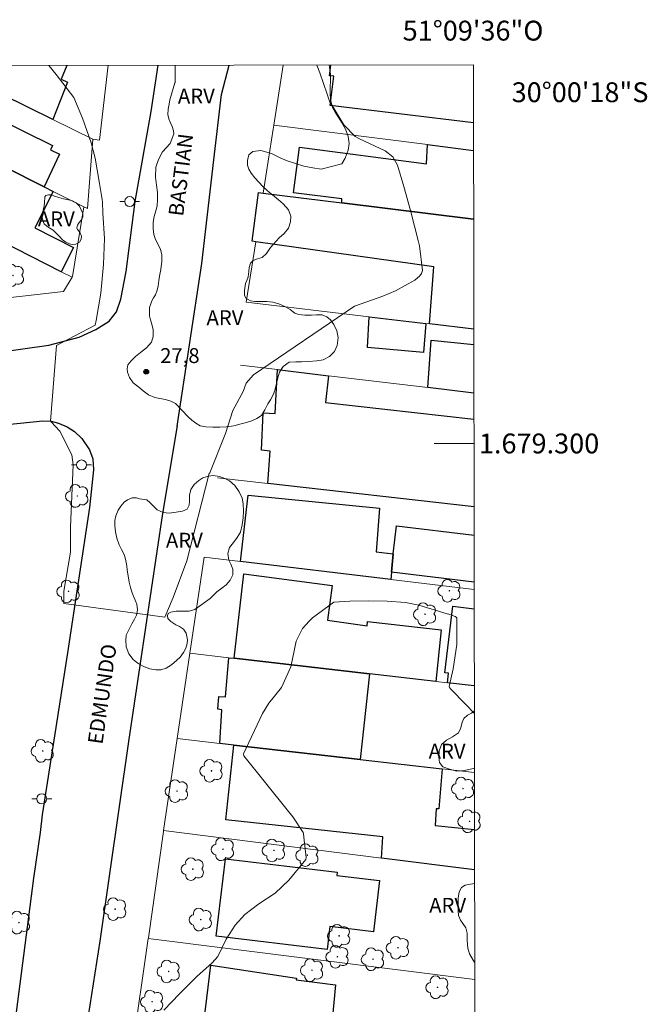
# Model space of a CAD drawing. Extents: x 284065 to 284581, y 1678778 to 1679343.
# Drawn here: x 284517 to 284581, y 1679243 to 1679343 of the extents above; entities that cross this region are included whole.
import ezdxf
from ezdxf.enums import TextEntityAlignment as Align

# ---------------------------------------------------------------- set-up
doc = ezdxf.new("R2010")
doc.units = 0
doc.header["$MEASUREMENT"] = 0
for name, color, linetype, lineweight in [('Articulacao', 7, 'Continuous', 18), ('Edificacoes', 7, 'Continuous', 30), ('Malha_Coordenadas', 7, 'Continuous', 15), ('Muro_Grade', 8, 'Continuous', 20), ('Pavimentacao_Asfaltica_Mfio', 10, 'Continuous', 30), ('Poste', 7, 'Continuous', 9), ('Topon_de_Vias', 7, 'Continuous', 9)]:
    doc.layers.add(name, color=color, linetype=linetype, lineweight=lineweight)
for name, color, linetype, lineweight, true_color in [('Arvores_Isoladas', 7, 'Continuous', 18, 0x00ff33), ('Curvas_Intermediarias', 7, 'Continuous', 9, 0x783c14), ('Pto_Cotado', 7, 'Continuous', 9, 0x783c14), ('Topon_Pto_Cotado', 7, 'Continuous', 9, 0x783c14), ('Topon_Vegetacao', 7, 'Continuous', 9, 0x00ff33), ('Vegetacao', 7, 'Orla8', 9, 0x00ff33)]:
    doc.layers.add(name, color=color, linetype=linetype, lineweight=lineweight, true_color=true_color)
doc.styles.add('Arial', font='arial.ttf', dxfattribs={"height": 1.5})
doc.styles.get("Standard").update_dxf_attribs({"font": 'arial.ttf'})
doc.linetypes.add('Orla8', pattern='A,6,-0.5,["V",Standard,S=1,R=0,X=-0.5,Y=-1],-0.5,6,-0.5,["V",Standard,S=1,R=0,X=-0.5,Y=-1],-0.5', length=14)

# ---------------------------------------------------------------- blocks, each defined once
blk = doc.blocks.new('Cotas')
at = {"layer": 'Pto_Cotado'}
blk.add_hatch(color=256, dxfattribs=at).paths.add_polyline_path([(0, 0.24, 1), (0, -0.24, 1)])
at = {"layer": 'Pto_Cotado', "lineweight": -3}
blk.add_lwpolyline([(0, -0.24, -1), (0, 0.24, -1)], format="xyb", close=True, dxfattribs=at)
blk = doc.blocks.new('Arvore')
at = {"layer": 'Arvores_Isoladas'}
blk.add_lwpolyline([(-0.718, 0.493, 0.872324), (-0.722, -0.551, 0.862983), (0.284, -0.827, 0.900105), (0.89, 0.029, 0.863155), (0.262, 0.861, 0.882486)], format="xyb", close=True, dxfattribs=at)
blk.add_circle((0, 0), 0.0286, dxfattribs=at)
blk = doc.blocks.new('Poste')
at = {"layer": 'Poste'}
for points in [[(-0.5, 0), (-1, 0)], [(0.5, 0), (1, 0)]]:
    blk.add_lwpolyline(points, dxfattribs=at)
blk.add_lwpolyline([(0, 0.5, 1), (0, -0.5, 1)], format="xyb", close=True, dxfattribs=at)

msp = doc.modelspace()

# ---------------------------------------------------------------- linework, layer by layer
at = {"layer": 'Articulacao', "flags": 128}
msp.add_lwpolyline([(284080.63, 1679337.48), (284563.036, 1679338.165), (284563.81, 1678783.903), (284081.429, 1678783.219), (284080.63, 1679337.48)], close=True, dxfattribs=at)
at = {"layer": 'Curvas_Intermediarias', "flags": 128}
for points, elevation in [([(284520.282, 1679338.104), (284521.01, 1679337.174), (284522.809, 1679334.863), (284523.675, 1679332.78), (284524.539, 1679330.284), (284524.963, 1679328.764), (284525.367, 1679326.398), (284525.584, 1679324.998), (284525.672, 1679324.553), (284525.702, 1679324.367), (284525.728, 1679323.206), (284525.908, 1679320.655), (284525.782, 1679318.053), (284525.512, 1679315.133), (284525.045, 1679312.382), (284524.946, 1679311.928), (284522.907, 1679310.854), (284521.052, 1679309.858), (284520.463, 1679302.233), (284520.53, 1679302.167), (284521.395, 1679301.238), (284522.587, 1679298.856), (284522.721, 1679297.862), (284522.462, 1679291.581), (284522.465, 1679289.061), (284521.808, 1679285.113), (284521.812, 1679283.875), (284531.955, 1679282.493), (284532.817, 1679284.483), (284534.195, 1679288.179), (284536.427, 1679296.987), (284536.493, 1679297.054), (284538.075, 1679301.019), (284538.799, 1679303.337), (284539.84, 1679305.233), (284540.169, 1679306.083), (284540.886, 1679306.934), (284551.066, 1679313.838), (284551.152, 1679313.867), (284553.904, 1679314.845), (284555.201, 1679315.396), (284557.125, 1679316.471), (284557.645, 1679316.889), (284557.817, 1679317.122), (284557.917, 1679317.45), (284557.615, 1679319.913), (284557.48, 1679320.465), (284556.721, 1679323.348), (284556.262, 1679325.046), (284556.025, 1679325.892), (284555.404, 1679328.047), (284554.938, 1679328.9), (284554.166, 1679329.484), (284551.559, 1679330.703), (284551.126, 1679330.923), (284549.975, 1679332.116), (284548.563, 1679334.509), (284548.299, 1679335.204), (284547.576, 1679337.371), (284547.274, 1679338.142)], 28), ([(284531.85, 1679242.898), (284533.452, 1679244.518), (284535.172, 1679246.28), (284536.725, 1679247.641), (284537.298, 1679248.29), (284538.149, 1679250.031), (284539.037, 1679251.467), (284540.027, 1679252.531), (284541.438, 1679253.586), (284543.075, 1679254.662), (284544.454, 1679255.985), (284546.157, 1679258.083), (284546.171, 1679258.119), (284546.199, 1679258.234), (284546.197, 1679258.273), (284545.968, 1679260.314), (284545.932, 1679260.705), (284545.9, 1679260.802), (284544.847, 1679262.371), (284544.299, 1679263.087), (284539.933, 1679268.526), (284539.909, 1679268.571), (284539.887, 1679268.654), (284539.885, 1679268.687), (284539.888, 1679268.703), (284539.894, 1679268.719), (284541.816, 1679272.781), (284542.452, 1679273.818), (284543.722, 1679275.417), (284544.659, 1679277.503), (284545.181, 1679280.063), (284545.837, 1679281.363), (284546.484, 1679282.107), (284546.85, 1679282.436), (284548.987, 1679284.001), (284550.609, 1679284.099), (284552.504, 1679284.153), (284554.349, 1679284.093), (284556.205, 1679283.983), (284557.545, 1679283.688), (284560.399, 1679282.841), (284560.578, 1679282.787), (284560.936, 1679282.674), (284561.21, 1679282.576), (284561.333, 1679282.475), (284561.344, 1679282.458), (284561.351, 1679282.438), (284561.381, 1679279.737), (284560.985, 1679277.29), (284560.601, 1679275.494), (284560.628, 1679275.391), (284560.715, 1679275.255), (284562.259, 1679273.693), (284563.127, 1679272.828)], 29)]:
    msp.add_lwpolyline(points, dxfattribs=dict(at, elevation=elevation))
at = {"layer": 'Edificacoes', "flags": 128}
for points in [[(284509.654, 1679338.089), (284510.923, 1679337.466), (284512.34, 1679336.768), (284512.732, 1679336.571), (284513.023, 1679336.431), (284511.98, 1679334.284), (284520.65, 1679330.019), (284520.464, 1679329.606), (284521.366, 1679329.149), (284519.805, 1679325.877), (284499.867, 1679335.911), (284500.93, 1679338.077)], [(284522.091, 1679338.107), (284521.515, 1679336.721), (284522.169, 1679336.399), (284520.7, 1679332.653), (284513.023, 1679336.431), (284512.732, 1679336.571), (284512.34, 1679336.768), (284512.976, 1679338.094)], [(284563.044, 1679332.309), (284548.623, 1679334.078), (284548.982, 1679337.003), (284548.544, 1679337.057), (284548.677, 1679338.144)], [(284563.058, 1679322.605), (284549.777, 1679324.257), (284549.796, 1679324.643), (284544.933, 1679325.259), (284545.526, 1679329.866), (284558.319, 1679328.182), (284558.411, 1679330.129)], [(284558.411, 1679330.129), (284563.048, 1679329.544)], [(284563.073, 1679311.521), (284558.611, 1679312.052), (284559.038, 1679317.811), (284541.115, 1679320.336), (284540.766, 1679320.385), (284541.414, 1679325.297), (284541.875, 1679325.24), (284549.777, 1679324.257), (284563.058, 1679322.605)], [(284563.082, 1679305.076), (284558.461, 1679305.629), (284558.774, 1679310.4), (284563.076, 1679309.959)], [(284563.098, 1679293.608), (284542.344, 1679295.965), (284542.563, 1679299.231), (284541.701, 1679299.314), (284541.859, 1679303.078), (284543.081, 1679303.036), (284543.325, 1679307.44), (284548.437, 1679306.83), (284548.144, 1679304.143), (284563.086, 1679302.454)], [(284554.799, 1679287.032), (284554.959, 1679288.873), (284555.296, 1679291.704), (284563.102, 1679290.75)], [(284563.109, 1679286.029), (284554.799, 1679287.032)], [(284563.124, 1679275.568), (284560.421, 1679275.877), (284560.532, 1679276.842), (284560.165, 1679276.881), (284560.962, 1679283.615), (284563.113, 1679283.347)], [(284563.15, 1679257.022), (284553.769, 1679258.21), (284553.931, 1679260.35), (284538.107, 1679262.059), (284538.903, 1679269.605), (284551.618, 1679268.154), (284559.901, 1679267.204), (284559.571, 1679263.182), (284559.3, 1679263.189), (284559.178, 1679261.49), (284563.144, 1679261.108)]]:
    msp.add_lwpolyline(points, dxfattribs=at)
for points in [[(284505.6, 1679325.427), (284500.708, 1679327.918), (284502.235, 1679330.938), (284498.15, 1679333.004), (284499.667, 1679336.011), (284499.867, 1679335.911), (284519.805, 1679325.877), (284520.736, 1679325.407), (284518.879, 1679321.732), (284522.773, 1679319.765), (284521.536, 1679317.314), (284515.504, 1679320.385), (284516.287, 1679321.948), (284506.366, 1679326.946)], [(284552.528, 1679312.772), (284558.26, 1679312.092), (284558.011, 1679309.158), (284552.368, 1679309.677)], [(284554.729, 1679286.292), (284539.583, 1679288.112), (284540.346, 1679294.776), (284553.586, 1679293.463), (284553.236, 1679289.091), (284554.959, 1679288.873), (284554.799, 1679287.032)], [(284552.578, 1679276.778), (284538.953, 1679278.348), (284539.908, 1679286.858), (284548.809, 1679285.699), (284548.355, 1679282.175), (284552.351, 1679281.626), (284552.375, 1679282.059), (284559.775, 1679281.212), (284559.241, 1679276.017)], [(284538.423, 1679278.408), (284538.953, 1679278.348), (284552.578, 1679276.778), (284551.618, 1679268.154), (284538.903, 1679269.605), (284537.502, 1679269.765), (284537.702, 1679273.16), (284537.314, 1679273.213), (284537.402, 1679274.482), (284538.059, 1679274.465)], [(284538.073, 1679258.15), (284549.311, 1679256.806), (284549.282, 1679256.46), (284553.584, 1679255.94), (284552.964, 1679250.78), (284548.592, 1679251.308), (284548.302, 1679248.991), (284537.136, 1679250.329)], [(284547.356, 1679236.922), (284544.625, 1679237.242), (284539.023, 1679237.892), (284539.176, 1679238.926), (284535.619, 1679239.383), (284536.61, 1679247.415), (284545.213, 1679246.111), (284545.203, 1679245.936), (284549.15, 1679245.447), (284548.818, 1679241.871), (284547.759, 1679241.939), (284547.656, 1679240.323)]]:
    msp.add_lwpolyline(points, close=True, dxfattribs=at)
at = {"layer": 'Malha_Coordenadas', "flags": 128}
msp.add_lwpolyline([(284563.089, 1679300), (284559.089, 1679300)], dxfattribs=at)
at = {"layer": 'Muro_Grade', "flags": 128}
for points in [[(284513.023, 1679336.431), (284520.7, 1679332.653), (284524.727, 1679330.669), (284525.389, 1679330.578), (284526.255, 1679338.112)], [(284549.777, 1679324.257), (284541.875, 1679325.24), (284542.874, 1679331.689), (284542.934, 1679332.072), (284543.873, 1679338.137)], [(284499.667, 1679336.011), (284499.867, 1679335.911), (284519.805, 1679325.877)], [(284563.048, 1679329.544), (284558.411, 1679330.129), (284542.934, 1679332.072)], [(284523.807, 1679323.856), (284524.164, 1679323.68), (284524.727, 1679330.669)], [(284522.626, 1679316.754), (284522.665, 1679316.812), (284523.807, 1679323.856), (284520.736, 1679325.407), (284519.805, 1679325.877)], [(284549.777, 1679324.257), (284563.058, 1679322.605)], [(284515.504, 1679320.385), (284521.536, 1679317.314)], [(284541.115, 1679320.336), (284540.171, 1679314.245)], [(284521.536, 1679317.314), (284522.626, 1679316.754)], [(284497.006, 1679313.032), (284499.819, 1679313.06), (284506.674, 1679313.591), (284521.773, 1679315.311), (284522.626, 1679316.754)], [(284552.528, 1679312.772), (284540.171, 1679314.245)], [(284558.611, 1679312.052), (284558.26, 1679312.092), (284552.528, 1679312.772)], [(284558.611, 1679312.052), (284563.073, 1679311.521)], [(284543.325, 1679307.44), (284539.572, 1679307.886)], [(284563.082, 1679305.076), (284558.461, 1679305.629), (284548.437, 1679306.83), (284543.325, 1679307.44)], [(284563.098, 1679293.608), (284542.344, 1679295.965), (284537.279, 1679296.54)], [(284552.578, 1679276.778), (284538.953, 1679278.348), (284538.423, 1679278.408), (284534.491, 1679278.859), (284535.922, 1679288.542), (284539.583, 1679288.112), (284554.729, 1679286.292), (284563.11, 1679285.289)], [(284534.491, 1679278.859), (284533.211, 1679270.255), (284531.84, 1679260.982)], [(284552.578, 1679276.778), (284559.241, 1679276.017)], [(284563.124, 1679275.568), (284560.421, 1679275.877), (284559.241, 1679276.017)], [(284533.211, 1679270.255), (284537.502, 1679269.765), (284538.903, 1679269.605), (284551.618, 1679268.154), (284559.901, 1679267.204), (284563.136, 1679266.836)], [(284531.84, 1679260.982), (284531.827, 1679260.88), (284530.31, 1679250.158), (284530.299, 1679250.117)], [(284531.84, 1679260.982), (284553.769, 1679258.21)], [(284563.15, 1679257.022), (284553.769, 1679258.21)], [(284530.299, 1679250.117), (284528.719, 1679239.103)], [(284563.165, 1679245.959), (284530.299, 1679250.117)]]:
    msp.add_lwpolyline(points, dxfattribs=at)
at = {"layer": 'Pavimentacao_Asfaltica_Mfio', "flags": 128}
for points in [[(284515.022, 1679309.155), (284520.271, 1679309.894), (284523.353, 1679310.725), (284525.006, 1679311.474), (284526.346, 1679312.342), (284527.091, 1679313.28), (284527.548, 1679314.559), (284528.069, 1679317.334), (284528.975, 1679324.378), (284530.583, 1679333.449), (284531.311, 1679338.12)], [(284533.221, 1679301.75), (284535.692, 1679318.133), (284536.903, 1679328.6), (284537.67, 1679335.168), (284538.437, 1679338.13)], [(284508.531, 1679301.143), (284519.689, 1679302.286), (284520.526, 1679302.254), (284521.268, 1679302.036), (284522.131, 1679301.692), (284522.859, 1679301.196), (284523.598, 1679300.487), (284524.375, 1679299.365), (284524.715, 1679298.462), (284524.796, 1679297.352), (284524.396, 1679293.542), (284522.153, 1679278.915), (284519.619, 1679262.564), (284519.421, 1679260.805), (284518.756, 1679256.181), (284516.622, 1679239.833)], [(284563.245, 1679188.408), (284551.396, 1679196.717), (284539.943, 1679204.683), (284523.502, 1679216.288), (284522.853, 1679216.799), (284522.177, 1679217.487), (284521.703, 1679218.333), (284521.172, 1679219.415), (284520.908, 1679220.512), (284520.93, 1679221.604), (284523.119, 1679234.796), (284525.458, 1679249.845), (284528.358, 1679269.962), (284531.775, 1679292.929), (284533.226, 1679301.782)]]:
    msp.add_lwpolyline(points, dxfattribs=at)
at = {"layer": 'Vegetacao', "flags": 128}
for points in [[(284548.501, 1679338.144), (284548.552, 1679337.938), (284548.632, 1679337.228), (284548.648, 1679336.612), (284548.628, 1679335.886), (284548.629, 1679335.26), (284548.653, 1679334.657), (284548.836, 1679333.868), (284549.106, 1679333.379), (284549.421, 1679332.928), (284549.765, 1679332.392), (284550.167, 1679331.687), (284550.435, 1679330.942), (284550.525, 1679330.232), (284550.421, 1679329.555), (284550.136, 1679328.749), (284549.798, 1679328.191), (284547.699, 1679327.661), (284546.877, 1679327.771), (284545.973, 1679327.963), (284545.128, 1679328.221), (284544.279, 1679328.476), (284543.592, 1679328.803), (284542.72, 1679329.235), (284541.629, 1679329.519), (284540.826, 1679329.442), (284540.414, 1679329.077), (284540.274, 1679328.533), (284540.293, 1679328.06), (284540.431, 1679327.637), (284540.661, 1679327.252), (284541.034, 1679326.771), (284541.434, 1679326.328), (284541.846, 1679325.887), (284542.293, 1679325.47), (284542.653, 1679325.18), (284542.997, 1679324.903), (284543.428, 1679324.542), (284543.898, 1679324.156), (284544.417, 1679323.547), (284544.645, 1679322.923), (284544.629, 1679322.326), (284544.406, 1679321.687), (284543.983, 1679321.176), (284543.477, 1679320.737), (284543.165, 1679320.383), (284542.622, 1679319.74), (284542.218, 1679319.156), (284541.751, 1679318.746), (284541.31, 1679318.6), (284540.869, 1679318.436), (284540.608, 1679318.166), (284540.444, 1679317.741), (284540.413, 1679317.316), (284540.369, 1679316.806), (284540.232, 1679316.425), (284540.095, 1679316.137), (284539.974, 1679315.426), (284540.001, 1679314.959), (284540.139, 1679314.642), (284540.588, 1679314.373), (284541.021, 1679314.305), (284541.602, 1679314.318), (284542.247, 1679314.314), (284542.855, 1679314.235), (284543.455, 1679314.08), (284544.131, 1679313.774), (284544.583, 1679313.492), (284545.062, 1679313.149), (284545.464, 1679313.007), (284546.069, 1679312.941), (284546.721, 1679312.942), (284547.242, 1679312.961), (284547.796, 1679312.949), (284548.28, 1679312.775), (284548.655, 1679312.445), (284548.973, 1679311.988), (284549.301, 1679311.36), (284549.421, 1679310.689), (284549.334, 1679309.883), (284549.063, 1679309.283), (284548.562, 1679308.754), (284547.917, 1679308.444), (284547.26, 1679308.322), (284546.42, 1679308.258), (284545.717, 1679308.239), (284545.167, 1679308.235), (284544.491, 1679308.2), (284543.884, 1679307.766), (284543.515, 1679307.177), (284543.341, 1679306.627), (284543.046, 1679305.34), (284542.886, 1679304.91), (284542.601, 1679304.405), (284542.345, 1679303.982), (284542.031, 1679303.398), (284541.702, 1679302.816), (284541.237, 1679302.528), (284540.714, 1679302.284), (284540.178, 1679302.128), (284539.661, 1679301.979), (284538.913, 1679301.788), (284538.176, 1679301.69), (284537.5, 1679301.657), (284536.795, 1679301.643), (284536.1, 1679301.661), (284535.537, 1679301.784), (284535.093, 1679302.053), (284534.696, 1679302.362), (284534.358, 1679302.66), (284533.043, 1679304.014), (284532.57, 1679304.257), (284532.039, 1679304.425), (284531.455, 1679304.522), (284530.95, 1679304.63), (284530.337, 1679304.907), (284529.771, 1679305.303), (284529.364, 1679305.669), (284528.78, 1679306.118), (284528.415, 1679306.643), (284528.213, 1679307.171), (284528.187, 1679307.533), (284528.252, 1679307.916), (284528.563, 1679308.334), (284529.028, 1679308.77), (284529.522, 1679309.173), (284530.137, 1679309.638), (284530.638, 1679310.204), (284530.804, 1679310.777), (284530.806, 1679311.446), (284530.673, 1679312.03), (284530.519, 1679312.476), (284530.424, 1679312.877), (284530.435, 1679313.695), (284530.558, 1679314.087), (284530.663, 1679314.383), (284530.829, 1679314.689), (284531.015, 1679314.971), (284531.208, 1679315.436), (284531.303, 1679315.88), (284531.373, 1679316.426), (284531.443, 1679316.87), (284531.576, 1679317.55), (284531.649, 1679318.378), (284531.648, 1679319.037), (284531.532, 1679319.547), (284531.299, 1679320.068), (284531.023, 1679320.547), (284530.843, 1679321.072), (284530.793, 1679321.66), (284530.8, 1679322.308), (284530.883, 1679322.861), (284531.059, 1679323.46), (284531.192, 1679323.957), (284531.241, 1679324.556), (284531.226, 1679325.285), (284531.113, 1679326.049), (284531.038, 1679326.849), (284531.075, 1679327.849), (284531.339, 1679328.61), (284531.732, 1679329.389), (284532.503, 1679330.228), (284532.859, 1679331.194), (284532.832, 1679331.515), (284532.693, 1679331.936), (284532.53, 1679332.312), (284532.373, 1679332.724), (284532.284, 1679333.17), (284532.286, 1679333.684), (284532.387, 1679334.205), (284532.48, 1679334.624), (284532.981, 1679336.343), (284533.004, 1679336.386), (284533.003, 1679338.122)], [(284563.135, 1679267.275), (284562.888, 1679267.217), (284562.13, 1679267.025), (284561.372, 1679266.986), (284560.638, 1679267.162), (284559.971, 1679267.415), (284559.619, 1679267.838), (284559.552, 1679268.397), (284559.578, 1679269.007), (284559.821, 1679269.671), (284560.329, 1679270.104), (284560.941, 1679270.418), (284561.536, 1679270.852), (284561.786, 1679271.325), (284561.9, 1679271.918), (284562.058, 1679272.277), (284562.442, 1679272.609), (284562.848, 1679272.806), (284563.127, 1679273.018)], [(284563.162, 1679247.725), (284563.002, 1679247.922), (284562.631, 1679248.569), (284562.459, 1679249.121), (284562.418, 1679249.89), (284562.417, 1679250.661), (284562.287, 1679251.187), (284561.978, 1679251.63), (284561.727, 1679251.96), (284561.546, 1679252.436), (284561.512, 1679252.922), (284561.492, 1679253.514), (284561.494, 1679254.169), (284561.605, 1679254.808), (284561.842, 1679255.258), (284562.212, 1679255.496), (284562.748, 1679255.589), (284563.151, 1679255.654)]]:
    msp.add_lwpolyline(points, dxfattribs=at)
for points in [[(284519.899, 1679324.858), (284519.993, 1679324.992), (284520.26, 1679325.056), (284520.558, 1679325.049), (284520.854, 1679324.933), (284521.296, 1679324.786), (284521.779, 1679324.666), (284522.274, 1679324.571), (284522.663, 1679324.458), (284523.05, 1679324.252), (284523.381, 1679323.904), (284523.71, 1679323.164), (284523.699, 1679322.808), (284523.555, 1679322.51), (284523.345, 1679322.275), (284523.174, 1679322.003), (284523.116, 1679321.732), (284523.165, 1679321.58), (284523.399, 1679321.29), (284523.565, 1679320.887), (284523.552, 1679320.591), (284523.387, 1679320.289), (284523.008, 1679320.102), (284522.643, 1679320.05), (284522.369, 1679320.119), (284522.004, 1679320.299), (284521.659, 1679320.532), (284521.321, 1679320.892), (284521.069, 1679321.175), (284520.71, 1679321.492), (284520.395, 1679321.693), (284520.071, 1679321.885), (284519.833, 1679322.145), (284519.682, 1679322.472), (284519.621, 1679322.79), (284519.626, 1679323.105), (284519.703, 1679323.504), (284519.813, 1679323.94), (284519.86, 1679324.267)], [(284530.139, 1679294.326), (284530.49, 1679294.033), (284530.751, 1679293.745), (284531.184, 1679293.296), (284531.785, 1679293.034), (284532.405, 1679292.981), (284533.115, 1679293.061), (284533.731, 1679293.175), (284534.21, 1679293.383), (284534.4, 1679293.787), (284534.442, 1679294.192), (284534.456, 1679294.793), (284534.595, 1679295.366), (284534.934, 1679295.869), (284535.381, 1679296.258), (284535.808, 1679296.528), (284536.355, 1679296.719), (284536.837, 1679296.758), (284537.474, 1679296.661), (284538.024, 1679296.46), (284538.482, 1679296.23), (284539.017, 1679295.76), (284539.465, 1679295.131), (284539.75, 1679294.484), (284539.861, 1679293.906), (284539.888, 1679293.181), (284539.846, 1679292.489), (284539.765, 1679291.804), (284539.584, 1679291.058), (284539.247, 1679290.527), (284538.878, 1679290.02), (284538.476, 1679289.529), (284538.31, 1679288.898), (284538.411, 1679288.244), (284538.625, 1679287.827), (284538.799, 1679287.323), (284538.8, 1679286.758), (284538.552, 1679286.225), (284538.155, 1679285.769), (284537.702, 1679285.425), (284537.215, 1679285.043), (284536.819, 1679284.684), (284536.525, 1679284.384), (284535.003, 1679283.283), (284534.415, 1679283.113), (284533.774, 1679283.083), (284533.113, 1679283.086), (284532.576, 1679283.007), (284532.292, 1679282.863), (284532.224, 1679282.675), (284532.258, 1679282.348), (284532.562, 1679282.061), (284533.076, 1679281.711), (284533.448, 1679281.543), (284533.853, 1679281.299), (284534.129, 1679280.868), (284534.245, 1679280.194), (284534.222, 1679279.833), (284534.075, 1679279.353), (284533.859, 1679278.947), (284533.507, 1679278.472), (284533.18, 1679278.148), (284532.648, 1679277.703), (284532.084, 1679277.356), (284531.562, 1679277.178), (284531.064, 1679277.188), (284530.454, 1679277.297), (284529.911, 1679277.493), (284529.29, 1679277.83), (284528.774, 1679278.242), (284528.348, 1679278.808), (284528.089, 1679279.52), (284528.037, 1679280.162), (284528.062, 1679280.673), (284528.647, 1679281.826), (284528.913, 1679282.301), (284529.127, 1679282.706), (284529.208, 1679283.228), (284529.132, 1679283.803), (284528.978, 1679284.209), (284528.778, 1679284.664), (284528.632, 1679285.043), (284528.521, 1679285.5), (284528.39, 1679286.028), (284528.261, 1679286.659), (284528.172, 1679287.226), (284528.127, 1679287.673), (284528.054, 1679288.18), (284527.889, 1679288.748), (284527.606, 1679289.315), (284527.366, 1679289.796), (284527.143, 1679290.454), (284527.005, 1679291.098), (284526.917, 1679291.709), (284526.929, 1679292.233), (284527.018, 1679292.691), (284527.272, 1679293.288), (284527.533, 1679293.69), (284527.864, 1679294.078), (284528.221, 1679294.326), (284528.661, 1679294.508), (284529.112, 1679294.532), (284529.401, 1679294.434)]]:
    msp.add_lwpolyline(points, close=True, dxfattribs=at)

# ---------------------------------------------------------------- block references
at = {"layer": 'Arvores_Isoladas'}
for p in [(284516.675, 1679316.931), (284523.153, 1679294.708), (284560.619, 1679285.158), (284522.275, 1679285.093), (284558.169, 1679282.79), (284519.672, 1679269.012), (284536.668, 1679267.007), (284533.19, 1679264.968), (284561.993, 1679265.214), (284562.652, 1679261.919), (284537.818, 1679259.1), (284542.949, 1679258.986), (284546.319, 1679258.509), (284534.789, 1679257.106), (284526.967, 1679253.071), (284517.272, 1679251.712), (284535.583, 1679252.016), (284549.512, 1679250.373), (284555.433, 1679249.175), (284549.347, 1679248.267), (284552.926, 1679248.021), (284532.354, 1679246.787), (284546.788, 1679246.911), (284559.424, 1679245.188), (284530.687, 1679243.741)]:
    msp.add_blockref('Arvore', p, dxfattribs=at)
at = {"layer": 'Poste'}
for p in [(284528.428, 1679324.385), (284523.578, 1679297.838), (284519.573, 1679264.184)]:
    msp.add_blockref('Poste', p, dxfattribs=at)
at = {"layer": 'Pto_Cotado'}
msp.add_blockref('Cotas', (284530.093, 1679307.225, 27.75), dxfattribs=at)

# ---------------------------------------------------------------- texts
at = {"layer": 'Malha_Coordenadas', "style": 'Arial'}
msp.add_text('51°09\'36"O', height=2, dxfattribs=at).set_placement((284563, 1679340.608), align=Align.CENTER)
for s, p in [('30°00\'18"S', (284566.888, 1679335.4)), ('1.679.300', (284563.589, 1679300))]:
    msp.add_text(s, height=2, dxfattribs=at).set_placement(p, align=Align.MIDDLE_LEFT)
at = {"layer": 'Topon_de_Vias', "style": 'Arial'}
for s, rotation, p in [('BASTIAN', 82.94221, (284533.806, 1679322.837)), ('EDMUNDO', 81.86361, (284525.682, 1679269.613))]:
    msp.add_text(s, height=1.5, rotation=rotation, dxfattribs=at).set_placement(p)
at = {"layer": 'Topon_Pto_Cotado', "style": 'Arial'}
msp.add_text('27,8', height=1.5, dxfattribs=at).set_placement((284531.494, 1679308.105, 27.75))
at = {"layer": 'Topon_Vegetacao', "style": 'Arial'}
for p in [(284533.283, 1679334.263), (284519.181, 1679321.884), (284536.163, 1679311.922), (284532.076, 1679289.496), (284558.525, 1679268.237), (284558.584, 1679252.696)]:
    msp.add_text('ARV', height=1.5, rotation=0.06071, dxfattribs=at).set_placement(p)

doc.saveas('drawing.dxf')
